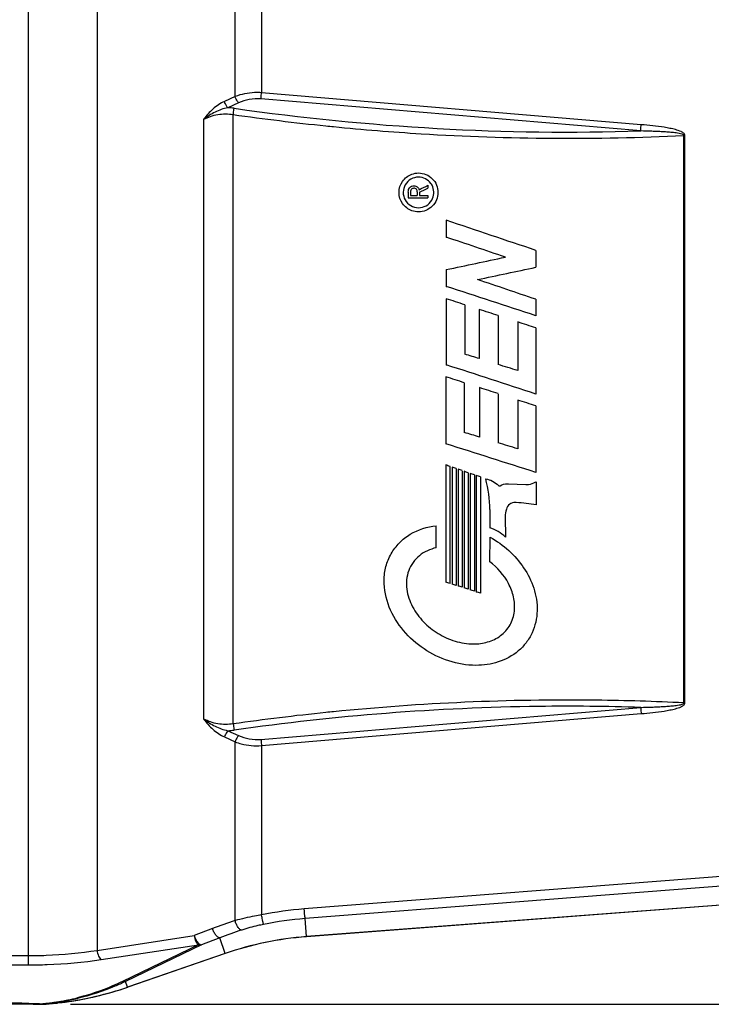
# Model space of a CAD drawing. Units: inches. Extents: x 12209 to 16927, y 346 to 4703.
# Drawn here: x 14844 to 15057, y 1067 to 1370 of the extents above; entities that cross this region are included whole.
import ezdxf

# ---------------------------------------------------------------- set-up
doc = ezdxf.new("R2010")
doc.units = ezdxf.units.IN
doc.header["$PDMODE"] = 3
doc.layers.add('尺寸线', color=3, linetype='Continuous', lineweight=13)
doc.dimstyles.new('ISO-25$0', dxfattribs={"dimscale": 15, "dimtxt": 2.5, "dimasz": 2.5, "dimexe": 1.25, "dimexo": 0.625, "dimtad": 1, "dimdec": 1, "dimdsep": 46, "dimtxsty": 'Standard', "dimcen": 2.5, "dimadec": 0, "dimazin": 0, "dimtfac": 1, "dimtdec": 1, "dimtmove": 0, "dimatfit": 3, "dimfxl": 0, "dimarcsym": 0})

# ---------------------------------------------------------------- blocks, each defined once
blk = doc.blocks.new('*D88')
at = {"layer": 'Defpoints', "color": 0}
for p in [(14850.35, 1426.99), (14850.34, 1067.4), (15406.56, 1067.4)]:
    blk.add_point(p, dxfattribs=at)
at = {"layer": '尺寸线', "color": 0, "lineweight": -2}
for p, q in [((14859.72, 1426.99), (15425.31, 1426.99)), ((15406.56, 1389.49), (15406.56, 1104.9)), ((14859.72, 1067.4), (15425.31, 1067.4))]:
    blk.add_line(p, q, dxfattribs=at)
at = {"layer": '尺寸线', "color": 0}
for points in [[(15400.31, 1389.49), (15412.81, 1389.49), (15406.56, 1426.99)], [(15400.31, 1104.9), (15412.81, 1104.9), (15406.56, 1067.4)]]:
    blk.add_solid(points, dxfattribs=at)
at = {"layer": '尺寸线', "color": 0, "insert": (15378.04, 1247.19), "char_height": 37.5, "attachment_point": 5, "rotation": 90}
blk.add_mtext('360', dxfattribs=at)
blk = doc.blocks.new('*D89')
at = {"layer": 'Defpoints', "color": 0}
for p in [(15290.1, 1526.14), (15290.1, 1283.73), (14614.26, 1250.14)]:
    blk.add_point(p, dxfattribs=at)
at = {"layer": '尺寸线', "color": 0, "lineweight": -2}
for p, q in [((14614.26, 1259.52), (14614.26, 1544.89)), ((15290.1, 1293.1), (15290.1, 1544.89)), ((14651.76, 1526.14), (15252.6, 1526.14))]:
    blk.add_line(p, q, dxfattribs=at)
at = {"layer": '尺寸线', "color": 0}
for points in [[(14651.76, 1532.39), (14651.76, 1519.89), (14614.26, 1526.14)], [(15252.6, 1532.39), (15252.6, 1519.89), (15290.1, 1526.14)]]:
    blk.add_solid(points, dxfattribs=at)
at = {"layer": '尺寸线', "color": 0, "insert": (14952.18, 1554.66), "char_height": 37.5, "attachment_point": 5}
blk.add_mtext('675', dxfattribs=at)

msp = doc.modelspace()

# ---------------------------------------------------------------- linework, layer by layer
at = {"color": 7, "linetype": 'Continuous'}
for p, q in [((14846.77, 1414.87), (14846.77, 1079.52)), ((14867.9, 1410.4), (14867.9, 1083.98)), ((14910.33, 1346.32), (14910.33, 1401.27)), ((14918.44, 1399.5), (14918.44, 1347.5)), ((14910.33, 1346.32), (14907.04, 1344.82)), ((15035.16, 1337.67), (14918.44, 1347.5)), ((14911.4, 1344.4), (14908.1, 1342.9)), ((15035.01, 1335.75), (14918.29, 1345.58)), ((14909.75, 1153.58), (14909.75, 1340.81)), ((14900.68, 1155.05), (14900.68, 1339.33)), ((15048.27, 1334.37), (15048.6, 1334.37)), ((15048.27, 1160.02), (15048.27, 1334.37)), ((15048.6, 1160.02), (15048.6, 1334.37)), ((14966.71, 1321.56), (14966.72, 1321.56)), ((14963.57, 1316.98), (14963.58, 1316.98)), ((14963.57, 1316.98), (14963.57, 1315.21)), ((14964.24, 1316.79), (14964.24, 1315.97)), ((14965.3, 1318.9), (14965.31, 1318.9)), ((14965.3, 1318.14), (14965.31, 1318.14)), ((14966.33, 1317.02), (14966.34, 1317.02)), ((14966.33, 1317.02), (14966.33, 1315.97)), ((14966.9, 1317.7), (14966.91, 1317.7)), ((14967, 1316.95), (14967, 1315.97)), ((14969.6, 1319.07), (14969.6, 1318.22)), ((14963.57, 1315.21), (14969.6, 1315.21)), ((14964.24, 1315.97), (14966.34, 1315.97)), ((14967, 1315.97), (14969.6, 1315.97)), ((14969.6, 1315.97), (14969.6, 1315.21)), ((14966.71, 1312.15), (14966.72, 1312.15)), ((14975.26, 1308.3), (14975.26, 1303.12)), ((14975.26, 1303.12), (14975.27, 1303.12)), ((15002.81, 1299.04), (15002.81, 1293.87)), ((14993.4, 1296.99), (14993.41, 1296.99)), ((14975.26, 1293.15), (14975.27, 1293.15)), ((14975.26, 1293.15), (14975.26, 1288)), ((14975.26, 1288), (14975.27, 1288)), ((14975.26, 1284.2), (14975.26, 1263.88)), ((15002.81, 1284.02), (15002.81, 1278.97)), ((14980.96, 1282.35), (14980.96, 1267.18)), ((14985.39, 1280.9), (14985.39, 1265.79)), ((14991.16, 1279.02), (14991.16, 1264)), ((14997.22, 1277.05), (14997.22, 1262.11)), ((15002.81, 1275.23), (15002.81, 1254.9)), ((14985.39, 1265.79), (14985.4, 1265.79)), ((14975.26, 1263.88), (14975.27, 1263.88)), ((14997.22, 1262.11), (14997.23, 1262.11)), ((14975.14, 1260.22), (14975.14, 1239.64)), ((14980.79, 1258.38), (14980.79, 1243.12)), ((14985.41, 1256.9), (14985.41, 1241.7)), ((14991.17, 1255.03), (14991.17, 1239.95)), ((14997.2, 1253.08), (14997.2, 1238.1)), ((15002.81, 1251.27), (15002.81, 1230.83)), ((14985.41, 1241.7), (14985.42, 1241.7)), ((14975.14, 1239.64), (14975.15, 1239.64)), ((14997.2, 1238.1), (14997.21, 1238.1)), ((14975.14, 1233.12), (14975.14, 1197.11)), ((14976.39, 1232.68), (14976.39, 1196.71)), ((14977.05, 1232.45), (14977.05, 1196.51)), ((14978.3, 1232.02), (14978.3, 1196.12)), ((14978.9, 1231.81), (14978.9, 1195.93)), ((14980.15, 1231.37), (14980.15, 1195.53)), ((14980.74, 1231.17), (14980.74, 1195.35)), ((14981.99, 1230.73), (14981.99, 1194.95)), ((14982.63, 1230.51), (14982.63, 1194.75)), ((14983.88, 1230.07), (14983.88, 1194.36)), ((14984.48, 1229.87), (14984.48, 1194.17)), ((14985.73, 1229.43), (14985.73, 1193.78)), ((14991.58, 1226.7), (14991.79, 1226.76)), ((14991.59, 1226.7), (14991.58, 1226.7)), ((14991.79, 1226.76), (14991.8, 1226.76)), ((14993.98, 1227.34), (14994.36, 1227.33)), ((14994.36, 1227.33), (14999.71, 1227.1)), ((14999.71, 1227.1), (14999.72, 1227.1)), ((14999.71, 1227.1), (14999.93, 1227.09)), ((14999.94, 1227.09), (14999.93, 1227.09)), ((15002.21, 1227.63), (15002.21, 1227.63)), ((15002.92, 1227.98), (15002.92, 1220.9)), ((14988.62, 1219.4), (14988.63, 1219.4)), ((14988.62, 1219.4), (14988.62, 1213.83)), ((14996.46, 1221.64), (14996.46, 1221.64)), ((14996.75, 1221.63), (14996.46, 1221.64)), ((14996.75, 1221.63), (14996.76, 1221.63)), ((14993.36, 1217.21), (14993.43, 1210.95)), ((14972.13, 1207.69), (14972.17, 1214.47)), ((14988.62, 1213.83), (14988.63, 1213.83)), ((14988.65, 1203.41), (14988.75, 1210.92)), ((14988.65, 1203.41), (14988.66, 1203.41)), ((14975.14, 1197.11), (14975.15, 1197.11)), ((14977.05, 1196.51), (14977.06, 1196.51)), ((14978.9, 1195.93), (14978.91, 1195.93)), ((14980.74, 1195.35), (14980.75, 1195.35)), ((14982.63, 1194.75), (14982.64, 1194.75)), ((14984.48, 1194.17), (14984.49, 1194.17)), ((14983.59, 1178.13), (14983.6, 1178.13)), ((15048.27, 1160.02), (15048.6, 1160.02)), ((14918.29, 1148.8), (15035.01, 1158.63)), ((14918.44, 1146.89), (15035.16, 1156.71)), ((14908.1, 1151.48), (14911.4, 1149.99)), ((14907.04, 1149.56), (14910.33, 1148.07)), ((14910.33, 1093.12), (14910.33, 1148.07)), ((14918.44, 1146.89), (14918.44, 1094.88)), ((15115.65, 1111.05), (14931.59, 1096.72)), ((15115.93, 1108.07), (14931.87, 1093.74)), ((15177.72, 1106.92), (14932.29, 1088.19)), ((15177.56, 1106.89), (14932.29, 1088.17)), ((14932.29, 1088.19), (14931.87, 1093.74)), ((14903.39, 1090.69), (14897.78, 1088.51)), ((14867.9, 1083.98), (14897.78, 1088.51)), ((14905.63, 1087.86), (14900.02, 1085.68)), ((14907.3, 1083.02), (14905.63, 1087.86)), ((14869.17, 1081.13), (14899.04, 1085.66)), ((14899.04, 1085.66), (14875.72, 1074.41)), ((14900.02, 1085.68), (14876.69, 1074.44)), ((14841.47, 1082.37), (14846.77, 1082.37)), ((14907.3, 1083.02), (14877.3, 1072.67)), ((14907.3, 1083), (14877.31, 1072.66)), ((14841.47, 1079.52), (14846.77, 1079.52)), ((14876.69, 1074.44), (14876.55, 1074.37)), ((14876.69, 1074.44), (14876.56, 1074.37)), ((14877.3, 1072.67), (14876.69, 1074.44)), ((14856.7, 1067.93), (14857.59, 1068.04)), ((14850.12, 1067.4), (14850.17, 1067.51)), ((14850.12, 1067.4), (14850.12, 1067.4)), ((14850.82, 1067.41), (14850.98, 1067.42)), ((14850.82, 1067.41), (14850.85, 1067.42)), ((14850.98, 1067.42), (14852.01, 1067.47)), ((14852.01, 1067.47), (14852.3, 1067.49)), ((14852.3, 1067.49), (14852.33, 1067.5)), ((14852.71, 1067.52), (14853.15, 1067.56)), ((14852.71, 1067.52), (14852.71, 1067.53)), ((14853.15, 1067.56), (14855.29, 1067.76)), ((14854.6, 1067.69), (14854.32, 1067.67)), ((14855.29, 1067.76), (14855.81, 1067.81)), ((14855.81, 1067.81), (14856.7, 1067.93))]:
    msp.add_line(p, q, dxfattribs=at)
for points in [[(14841.47, 1067.58), (14844.21, 1067.55), (14848.25, 1067.45), (14850.12, 1067.4)], [(14850.12, 1067.4), (14850.34, 1067.4), (14850.82, 1067.41)], [(14852.3, 1067.49), (14852.49, 1067.5), (14852.71, 1067.52)]]:
    msp.add_lwpolyline(points, dxfattribs=at)
for centre, radius, start, end in [((14907.29, 1323.33), 19.59, 81.9119, 87.6304), ((15014.4, 2078.65), 745.23, 261.92752, 264.13603), ((15013.92, 2074.17), 740.72, 264.13787, 264.32078), ((14966.68, 1316.83), 4.74, 28.0406, 36.6627), ((14966.71, 1316.85), 4.71, 329.4399, 337.1703), ((14952.18, 1219.37), 36.44, 0.0325, 15.1131), ((15014.38, 415.9), 745.06, 95.86327, 98.07228), ((15013.92, 420.15), 740.79, 95.67863, 95.86153), ((14907.31, 1170.89), 19.43, 272.3496, 278.1148), ((14940.03, 988.36), 108.69, 94.4558, 101.4591), ((14943.12, 988.28), 109.84, 107.364, 111.2048), ((14940.08, 988.36), 105.7, 94.4582, 101.4615), ((14944.38, 988.28), 106.85, 107.4272, 111.2667), ((14939.9, 988.46), 100.02, 94.3653, 109.0256), ((14939.9, 988.46), 100, 94.3653, 109.0256), ((14844.71, 1167.19), 99.98, 277.4021, 289.0256), ((14844.71, 1167.19), 100, 277.6685, 289.0256), ((14844.7, 1138.42), 71.12, 277.0364, 278.1051), ((14844.75, 1138.05), 70.74, 278.106, 278.9711), ((14844.73, 1140.8), 73.63, 278.3674, 278.6377), ((14844.74, 1138.1), 70.8, 278.971, 279.3236), ((14844.73, 1140.81), 73.64, 278.6377, 278.9795), ((14844.72, 1138.24), 70.94, 279.3239, 280.428), ((14844.72, 1140.87), 73.71, 278.9796, 280.0539), ((14851.66, 1115.51), 47.85, 276.5688, 277.671), ((14844.68, 1138.43), 71.13, 280.4277, 280.7961), ((14844.7, 1140.98), 73.82, 280.0538, 280.4136), ((14844.64, 1138.65), 71.36, 280.7964, 281.6617), ((14844.66, 1141.21), 74.05, 280.4143, 281.82), ((14844.67, 1138.52), 71.22, 281.6598, 283.936), ((14844.66, 1141.2), 74.04, 281.8184, 283.4437), ((14844.73, 1137.89), 70.59, 274.4188, 274.9457), ((14850.88, 1070.29), 2.87, 255.5996, 269.3002), ((14844.68, 1138.48), 71.18, 274.9463, 276.1517), ((14844.73, 1140.65), 73.48, 274.7794, 275.9297), ((14846.54, 1158.28), 90.96, 272.7178, 273.0292), ((14845.06, 1186.21), 118.94, 273.0281, 273.2657), ((14842.29, 1234.84), 167.64, 273.2661, 273.4342), ((14844.65, 1138.75), 71.45, 276.1509, 276.482), ((14844.68, 1141.12), 73.95, 275.9286, 276.2509), ((14850.91, 1091.19), 23.73, 273.4312, 273.7037), ((14851.18, 1087.37), 19.91, 273.6398, 274.4256), ((14844.65, 1138.74), 71.44, 276.482, 277.0372), ((14844.66, 1141.26), 74.1, 276.251, 276.7937), ((14844.66, 1141.29), 74.13, 276.7935, 277.7304), ((14847.46, 1146.72), 79.35, 275.1588, 275.7821), ((14844.7, 1141.01), 73.84, 277.7303, 278.3671), ((14851.14, 1109.96), 42.4, 275.8363, 276.3188), ((14851.76, 1114.73), 47.07, 275.9848, 276.5662)]:
    msp.add_arc(centre, radius, start, end, dxfattribs=at)
for centre, major_axis, ratio, start_param, end_param in [((14936.75, 1310.16), (870.32, 438.7), 0.007016, 4.743496, 4.746603), ((14936.75, 1309.58), (870.32, 425.47), 0.006887, 4.743788, 4.746772), ((14936.75, 1316.13), (870.32, -292.08), 0.005265, 1.496592, 1.528306), ((14936.75, 1310.98), (870.32, -293.38), 0.005283, 1.507439, 1.52832), ((14936.75, 1288.21), (870.32, 184.24), 0.003537, -1.527288, -1.506407), ((14936.75, 1283.17), (870.32, 182.94), 0.003514, -1.51627, -1.495563), ((14936.75, 1301.17), (870.32, -293.18), 0.005281, 1.496604, 1.51731), ((14936.75, 1295.64), (870.32, -284.95), 0.005162, 1.496515, 1.528229), ((14936.75, 1291.8), (870.32, -283.25), 0.005137, 1.521649, 1.528211), ((14936.75, 1291.8), (870.32, -283.25), 0.005137, 1.509908, 1.516549), ((14936.75, 1291.8), (870.32, -283.25), 0.005137, 1.496496, 1.502937), ((14936.75, 1276.22), (870.32, -270.97), 0.004954, 1.51642, 1.52152), ((14936.75, 1271.48), (870.32, -283.33), 0.005138, 1.496497, 1.528212), ((14936.75, 1276.22), (870.32, -270.97), 0.004954, 1.502807, 1.509778), ((14936.75, 1267.78), (870.32, -283.33), 0.005138, 1.521848, 1.528343), ((14936.75, 1267.72), (870.32, -281.29), 0.005108, 1.509886, 1.516504), ((14936.75, 1267.72), (870.32, -281.29), 0.005108, 1.496476, 1.502938), ((14936.75, 1251.93), (870.32, -265.79), 0.004876, 1.516342, 1.521664), ((14936.75, 1247.03), (870.32, -276.99), 0.005044, 1.49643, 1.528276), ((14936.75, 1251.93), (870.32, -265.79), 0.004876, 1.502776, 1.509724), ((14936.75, 1241.19), (870.32, -302.58), 0.005414, 1.527115, 1.528557), ((14936.75, 1241.19), (870.32, -302.58), 0.005414, 1.524925, 1.526364), ((14936.75, 1241.19), (870.32, -302.58), 0.005414, 1.522795, 1.524235), ((14936.75, 1241.19), (870.32, -302.58), 0.005414, 1.520677, 1.522117), ((14936.75, 1241.19), (870.32, -302.58), 0.005414, 1.518501, 1.519939), ((14936.75, 1241.19), (870.32, -302.58), 0.005414, 1.516373, 1.51781), ((14936.75, 1202.66), (870.32, 431.95), 0.006951, -1.498969, -1.498149), ((14936.75, 1226.9), (870.32, -102.34), 0.002024, 1.494937, 1.502039), ((14936.75, 1204.41), (870.32, -273.57), 0.004993, 1.526802, 1.528244), ((14936.75, 1204.41), (870.32, -273.58), 0.004993, 1.524613, 1.526051), ((14936.75, 1204.41), (870.32, -273.57), 0.004993, 1.522483, 1.523922), ((14936.75, 1204.41), (870.32, -273.58), 0.004993, 1.520364, 1.521805), ((14936.75, 1204.41), (870.32, -273.58), 0.004993, 1.518188, 1.519626), ((14936.75, 1204.41), (870.32, -273.57), 0.004993, 1.51606, 1.517497)]:
    msp.add_ellipse(centre, major_axis=major_axis, ratio=ratio, start_param=start_param, end_param=end_param, dxfattribs=at)
for points, knots in [([(14918.44, 1347.5), (14917.73, 1347.55), (14914.99, 1347.6), (14912.23, 1347.05), (14910.33, 1346.32)], [0, 0, 0, 0, 0.258066, 1, 1, 1, 1]), ([(14911.4, 1344.4), (14911.29, 1344.53), (14910.86, 1345.13), (14910.53, 1345.79), (14910.33, 1346.32)], [0, 0, 0, 0, 0.233896, 1, 1, 1, 1]), ([(14918.29, 1345.58), (14918.3, 1345.72), (14918.34, 1346.36), (14918.4, 1347), (14918.44, 1347.5)], [0, 0, 0, 0, 0.222136, 1, 1, 1, 1]), ([(14907.04, 1344.82), (14905.77, 1344.25), (14903.39, 1342.63), (14901.54, 1340.48), (14900.68, 1339.33)], [0, 0, 0, 0, 0.493774, 1, 1, 1, 1]), ([(14908.1, 1342.9), (14907.99, 1343.04), (14907.56, 1343.63), (14907.23, 1344.29), (14907.04, 1344.82)], [0, 0, 0, 0, 0.2339, 1, 1, 1, 1]), ([(14918.29, 1345.58), (14917.09, 1345.68), (14914.72, 1345.58), (14912.45, 1344.87), (14911.4, 1344.4)], [0, 0, 0, 0, 0.510841, 1, 1, 1, 1]), ([(14908.1, 1342.9), (14906.74, 1342.62), (14904.1, 1341.69), (14901.76, 1340.18), (14900.68, 1339.33)], [0, 0, 0, 0, 0.503953, 1, 1, 1, 1]), ([(14900.68, 1339.33), (14902.03, 1340.04), (14905.02, 1341.07), (14908.19, 1341.06), (14909.75, 1340.81)], [0, 0, 0, 0, 0.489377, 1, 1, 1, 1]), ([(14909.75, 1340.81), (14909.78, 1340.98), (14909.87, 1341.62), (14909.97, 1342.26), (14910.05, 1342.73)], [0, 0, 0, 0, 0.269971, 1, 1, 1, 1]), ([(14910.05, 1342.73), (14930.75, 1339.78), (14972.36, 1335.64), (15014.17, 1335.1), (15035.01, 1335.75)], [0, 0, 0, 0, 0.50074, 1, 1, 1, 1]), ([(15035.01, 1335.75), (15035.02, 1335.9), (15035.07, 1336.54), (15035.12, 1337.18), (15035.16, 1337.67)], [0, 0, 0, 0, 0.222136, 1, 1, 1, 1]), ([(15048.6, 1334.37), (15048.61, 1334.65), (15048.18, 1335.18), (15047.15, 1335.71), (15045.72, 1336.18), (15043.99, 1336.57), (15041.65, 1336.98), (15038.71, 1337.35), (15036.34, 1337.57), (15035.16, 1337.67)], [0, 0, 0, 0, 0.060771, 0.123277, 0.24842, 0.373671, 0.498937, 0.749461, 1, 1, 1, 1]), ([(14940.62, 1337.08), (14949.58, 1336.19), (14985.38, 1333.29), (15021.4, 1333.03), (15048.27, 1334.37)], [0, 0, 0, 0, 0.250745, 1, 1, 1, 1]), ([(15048.27, 1334.37), (15048.28, 1334.5), (15047.98, 1334.69), (15047.49, 1334.86), (15046.78, 1335.01), (15045.95, 1335.14), (15044.83, 1335.27), (15043.43, 1335.39), (15041.75, 1335.5), (15040.07, 1335.58), (15037.82, 1335.67), (15036.13, 1335.72), (15035.01, 1335.75)], [0, 0, 0, 0, 0.030013, 0.06128, 0.123831, 0.186403, 0.248977, 0.374127, 0.499286, 0.624453, 0.749628, 1, 1, 1, 1]), ([(14964.66, 1311.23), (14963.54, 1311.64), (14961.49, 1313.2), (14960.35, 1316.84), (14961.48, 1320.49), (14963.53, 1322.06), (14964.65, 1322.47)], [0, 0, 0, 0, 0.249983, 0.499996, 0.749986, 1, 1, 1, 1]), ([(14966.71, 1322.84), (14967.49, 1322.84), (14969.06, 1322.52), (14971.05, 1321.19), (14972.38, 1319.2), (14972.85, 1316.85), (14972.38, 1314.5), (14971.05, 1312.51), (14969.06, 1311.18), (14967.49, 1310.87), (14966.71, 1310.87)], [0, 0, 0, 0, 0.124984, 0.249963, 0.374965, 0.499993, 0.625007, 0.750016, 0.87501, 1, 1, 1, 1]), ([(14966.71, 1321.56), (14965.91, 1321.56), (14964.27, 1321.12), (14962.47, 1319.35), (14961.79, 1316.92), (14962.21, 1315.27), (14962.6, 1314.57)], [0, 0, 0, 0, 0.250013, 0.499984, 0.74997, 1, 1, 1, 1]), ([(14970.48, 1319.66), (14970.05, 1320.24), (14968.9, 1321.21), (14967.43, 1321.56), (14966.71, 1321.56)], [0, 0, 0, 0, 0.499969, 1, 1, 1, 1]), ([(14963.67, 1317.74), (14963.73, 1317.97), (14963.93, 1318.42), (14964.35, 1318.71), (14964.57, 1318.79)], [0, 0, 0, 0, 0.500206, 1, 1, 1, 1]), ([(14964.83, 1318.05), (14964.68, 1317.99), (14964.43, 1317.77), (14964.32, 1317.46), (14964.29, 1317.3)], [0, 0, 0, 0, 0.499835, 1, 1, 1, 1]), ([(14965.3, 1318.9), (14965.49, 1318.89), (14965.85, 1318.87), (14966.19, 1318.7), (14966.33, 1318.59)], [0, 0, 0, 0, 0.500004, 1, 1, 1, 1]), ([(14966.33, 1318.59), (14966.47, 1318.48), (14966.73, 1318.21), (14966.84, 1317.87), (14966.9, 1317.7)], [0, 0, 0, 0, 0.500096, 1, 1, 1, 1]), ([(14971.05, 1315.03), (14971.31, 1315.66), (14971.57, 1317.07), (14971.19, 1318.45), (14970.86, 1319.06)], [0, 0, 0, 0, 0.499963, 1, 1, 1, 1]), ([(14962.6, 1314.57), (14963, 1313.85), (14964.21, 1312.6), (14965.89, 1312.15), (14966.71, 1312.15)], [0, 0, 0, 0, 0.499978, 1, 1, 1, 1]), ([(14966.71, 1312.15), (14967.52, 1312.15), (14969.15, 1312.57), (14970.35, 1313.77), (14970.76, 1314.46)], [0, 0, 0, 0, 0.500052, 1, 1, 1, 1]), ([(14987.36, 1228.87), (14988.09, 1228.75), (14989.53, 1228.27), (14990.75, 1227.36), (14991.27, 1226.83)], [0, 0, 0, 0, 0.499913, 1, 1, 1, 1]), ([(14996.46, 1221.64), (14995.85, 1221.64), (14994.6, 1221.23), (14993.89, 1220.13), (14993.73, 1219.54)], [0, 0, 0, 0, 0.499725, 1, 1, 1, 1]), ([(14984.33, 1171.55), (14981.52, 1171.55), (14975.87, 1172.52), (14968.2, 1176.28), (14961.81, 1181.95), (14957.28, 1189.23), (14955.8, 1196.32), (14956.54, 1201.95), (14958.14, 1205.92), (14960.73, 1209.33), (14965.21, 1212.82), (14969.39, 1214.14), (14972.17, 1214.47)], [0, 0, 0, 0, 0.124884, 0.249917, 0.374993, 0.500003, 0.624767, 0.687445, 0.750098, 0.812744, 0.875382, 1, 1, 1, 1]), ([(14988.75, 1210.92), (14992.8, 1208.66), (14998.25, 1203.78), (15002.46, 1195.37), (15003.62, 1188.34), (15002.33, 1182.46), (14999.89, 1178.44), (14996.64, 1175.04), (14991.36, 1172.21), (14986.67, 1171.55), (14984.33, 1171.55)], [0, 0, 0, 0, 0.248879, 0.374201, 0.499416, 0.624409, 0.687213, 0.74998, 0.874886, 1, 1, 1, 1]), ([(14972.13, 1207.69), (14970.29, 1207.27), (14967.57, 1206.04), (14964.92, 1203.25), (14963.57, 1200.69), (14962.95, 1197.86), (14963.04, 1194.02), (14964.31, 1190.32), (14966.35, 1187.09), (14968.83, 1184.16), (14972.6, 1181.15), (14977.85, 1178.76), (14981.68, 1178.13), (14983.59, 1178.13)], [0, 0, 0, 0, 0.124272, 0.186808, 0.249369, 0.311974, 0.374621, 0.499468, 0.562142, 0.624812, 0.749911, 0.874996, 1, 1, 1, 1]), ([(14983.59, 1178.13), (14985.06, 1178.13), (14988.02, 1178.51), (14992.09, 1180.43), (14995.13, 1183.81), (14996.47, 1188.15), (14996.14, 1192.64), (14994, 1198.17), (14990.97, 1201.61), (14988.65, 1203.41)], [0, 0, 0, 0, 0.125177, 0.25018, 0.375062, 0.50009, 0.625321, 0.750652, 1, 1, 1, 1]), ([(15035.01, 1158.63), (15024.6, 1158.96), (14982.85, 1159.34), (14941.07, 1156.07), (14910.05, 1151.66)], [0, 0, 0, 0, 0.24939, 1, 1, 1, 1]), ([(15048.27, 1160.02), (15039.33, 1160.46), (15003.43, 1161.56), (14967.45, 1159.97), (14940.62, 1157.3)], [0, 0, 0, 0, 0.249173, 1, 1, 1, 1]), ([(15035.01, 1158.63), (15036.13, 1158.66), (15037.82, 1158.71), (15040.07, 1158.8), (15041.75, 1158.89), (15043.43, 1159), (15044.83, 1159.12), (15045.95, 1159.25), (15046.78, 1159.37), (15047.49, 1159.53), (15047.98, 1159.69), (15048.28, 1159.88), (15048.27, 1160.02)], [0, 0, 0, 0, 0.250382, 0.375562, 0.500734, 0.625898, 0.751053, 0.813629, 0.876202, 0.938755, 0.970021, 1, 1, 1, 1]), ([(15035.16, 1156.71), (15036.34, 1156.81), (15038.71, 1157.04), (15041.65, 1157.41), (15043.99, 1157.82), (15045.72, 1158.2), (15047.15, 1158.67), (15048.18, 1159.21), (15048.6, 1159.73), (15048.6, 1160.02)], [0, 0, 0, 0, 0.250552, 0.501089, 0.626361, 0.751617, 0.876762, 0.939261, 1, 1, 1, 1]), ([(15035.01, 1158.63), (15035.02, 1158.49), (15035.07, 1157.85), (15035.12, 1157.21), (15035.16, 1156.71)], [0, 0, 0, 0, 0.222136, 1, 1, 1, 1]), ([(14900.68, 1155.05), (14901.54, 1153.91), (14903.39, 1151.76), (14905.77, 1150.14), (14907.04, 1149.56)], [0, 0, 0, 0, 0.506408, 1, 1, 1, 1]), ([(14909.75, 1153.58), (14908.19, 1153.32), (14905.02, 1153.31), (14902.03, 1154.35), (14900.68, 1155.05)], [0, 0, 0, 0, 0.51051, 1, 1, 1, 1]), ([(14900.68, 1155.05), (14901.76, 1154.2), (14904.1, 1152.7), (14906.74, 1151.76), (14908.1, 1151.48)], [0, 0, 0, 0, 0.496171, 1, 1, 1, 1]), ([(14909.75, 1153.58), (14909.78, 1153.41), (14909.87, 1152.77), (14909.97, 1152.13), (14910.05, 1151.66)], [0, 0, 0, 0, 0.269991, 1, 1, 1, 1]), ([(14908.1, 1151.48), (14908, 1151.35), (14907.56, 1150.75), (14907.23, 1150.09), (14907.04, 1149.56)], [0, 0, 0, 0, 0.233896, 1, 1, 1, 1]), ([(14911.4, 1149.99), (14911.29, 1149.85), (14910.86, 1149.26), (14910.53, 1148.59), (14910.33, 1148.07)], [0, 0, 0, 0, 0.233895, 1, 1, 1, 1]), ([(14911.4, 1149.99), (14912.45, 1149.51), (14914.72, 1148.8), (14917.09, 1148.7), (14918.29, 1148.8)], [0, 0, 0, 0, 0.489062, 1, 1, 1, 1]), ([(14910.33, 1148.07), (14910.95, 1147.83), (14913.56, 1146.98), (14916.36, 1146.74), (14918.44, 1146.89)], [0, 0, 0, 0, 0.241363, 1, 1, 1, 1]), ([(14918.29, 1148.8), (14918.3, 1148.66), (14918.34, 1148.02), (14918.4, 1147.38), (14918.44, 1146.89)], [0, 0, 0, 0, 0.222136, 1, 1, 1, 1]), ([(14931.87, 1093.74), (14931.84, 1093.84), (14931.82, 1094.16), (14931.74, 1094.79), (14931.67, 1095.69), (14931.61, 1096.36), (14931.59, 1096.72)], [0, 0, 0, 0, 0.099989, 0.321988, 0.636781, 1, 1, 1, 1]), ([(14918.44, 1094.88), (14917.74, 1094.76), (14915.02, 1094.26), (14912.32, 1093.64), (14910.33, 1093.12)], [0, 0, 0, 0, 0.257324, 1, 1, 1, 1]), ([(14912.38, 1090.23), (14912.19, 1090.22), (14911.72, 1090.45), (14911.18, 1091.09), (14910.68, 1092.01), (14910.43, 1092.73), (14910.33, 1093.12)], [0, 0, 0, 0, 0.156496, 0.386121, 0.678748, 1, 1, 1, 1]), ([(14919.08, 1091.95), (14919.04, 1092.04), (14918.98, 1092.36), (14918.83, 1092.98), (14918.65, 1093.86), (14918.51, 1094.53), (14918.44, 1094.88)], [0, 0, 0, 0, 0.100006, 0.322081, 0.636911, 1, 1, 1, 1]), ([(14905.63, 1087.86), (14905.43, 1087.83), (14904.95, 1088.04), (14904.37, 1088.67), (14903.8, 1089.58), (14903.51, 1090.3), (14903.39, 1090.69)], [0, 0, 0, 0, 0.154772, 0.38501, 0.678902, 1, 1, 1, 1]), ([(14919.08, 1091.95), (14918.5, 1091.83), (14916.24, 1091.35), (14914.02, 1090.74), (14912.38, 1090.23)], [0, 0, 0, 0, 0.257592, 1, 1, 1, 1]), ([(14897.78, 1088.51), (14897.85, 1087.9), (14898.06, 1087.04), (14898.57, 1086.1), (14898.88, 1085.76), (14899.04, 1085.66)], [0, 0, 0, 0, 0.578594, 0.81668, 1, 1, 1, 1]), ([(14897.78, 1088.51), (14897.9, 1088.12), (14898.19, 1087.4), (14898.76, 1086.49), (14899.34, 1085.87), (14899.83, 1085.66), (14900.02, 1085.68)], [0, 0, 0, 0, 0.321693, 0.61557, 0.845513, 1, 1, 1, 1]), ([(14846.77, 1082.37), (14848.59, 1082.37), (14855.66, 1082.5), (14862.72, 1083.15), (14867.9, 1083.98)], [0, 0, 0, 0, 0.257602, 1, 1, 1, 1]), ([(14867.9, 1083.98), (14867.97, 1083.37), (14868.18, 1082.51), (14868.69, 1081.57), (14869, 1081.23), (14869.17, 1081.13)], [0, 0, 0, 0, 0.578608, 0.816683, 1, 1, 1, 1]), ([(14900.02, 1085.68), (14899.78, 1085.62), (14899.45, 1085.59), (14899.13, 1085.64), (14899.04, 1085.66)], [0, 0, 0, 0, 0.742601, 1, 1, 1, 1]), ([(14846.77, 1079.52), (14848.7, 1079.52), (14856.19, 1079.65), (14863.67, 1080.3), (14869.17, 1081.13)], [0, 0, 0, 0, 0.257601, 1, 1, 1, 1]), ([(14875.72, 1074.41), (14874.72, 1073.93), (14870.23, 1071.89), (14865.53, 1070.31), (14861.82, 1069.39)], [0, 0, 0, 0, 0.224096, 1, 1, 1, 1]), ([(14876.56, 1074.37), (14875.5, 1073.87), (14870.76, 1071.75), (14865.79, 1070.12), (14861.87, 1069.19)], [0, 0, 0, 0, 0.224223, 1, 1, 1, 1]), ([(14876.69, 1074.44), (14876.46, 1074.37), (14876.12, 1074.35), (14875.8, 1074.39), (14875.72, 1074.41)], [0, 0, 0, 0, 0.742601, 1, 1, 1, 1]), ([(14850.17, 1067.51), (14848.72, 1067.56), (14845.82, 1067.7), (14842.92, 1067.76), (14841.47, 1067.77)], [0, 0, 0, 0, 0.498837, 1, 1, 1, 1])]:
    msp.add_open_spline(points, degree=3, knots=knots, dxfattribs=at)
for points in [[(14964.65, 1322.47), (14965.31, 1322.71), (14966.02, 1322.84), (14966.71, 1322.84)], [(14963.57, 1316.98), (14963.59, 1317.24), (14963.6, 1317.5), (14963.67, 1317.74)], [(14964.29, 1317.3), (14964.25, 1317.13), (14964.25, 1316.96), (14964.24, 1316.79)], [(14964.57, 1318.79), (14964.81, 1318.87), (14965.06, 1318.89), (14965.3, 1318.9)], [(14965.3, 1318.14), (14965.14, 1318.13), (14964.98, 1318.12), (14964.83, 1318.05)], [(14965.72, 1318.09), (14965.59, 1318.13), (14965.44, 1318.14), (14965.3, 1318.14)], [(14966.06, 1317.87), (14965.96, 1317.97), (14965.84, 1318.04), (14965.72, 1318.09)], [(14966.33, 1317.02), (14966.31, 1317.31), (14966.26, 1317.65), (14966.06, 1317.87)], [(14966.71, 1310.87), (14966.02, 1310.87), (14965.32, 1310.99), (14964.66, 1311.23)], [(14991.27, 1226.83), (14991.35, 1226.75), (14991.47, 1226.7), (14991.58, 1226.7)], [(14991.79, 1226.76), (14992.45, 1227.13), (14993.23, 1227.34), (14993.98, 1227.34)], [(14999.93, 1227.09), (15000.71, 1227.09), (15001.51, 1227.28), (15002.21, 1227.63)], [(14993.73, 1219.54), (14993.47, 1218.8), (14993.34, 1218), (14993.36, 1217.21)], [(14993.43, 1210.95), (14992.11, 1212.28), (14990.41, 1213.29), (14988.62, 1213.83)], [(14854.32, 1067.67), (14853.78, 1067.62), (14853.25, 1067.57), (14852.71, 1067.53)]]:
    msp.add_open_spline(points, degree=3, dxfattribs=at)

# ---------------------------------------------------------------- dimensions: what is measured, and where the dimension line sits
at = {"layer": '尺寸线'}
dim = msp.add_linear_dim(base=(15290.1, 1526.14), p1=(14614.26, 1250.14), p2=(15290.1, 1283.73), text='675', dimstyle='ISO-25$0', dxfattribs=at)
dim.commit()
dim.dimension.update_dxf_attribs({"geometry": '*D89', "text_midpoint": (14952.18, 1554.66)})
dim = msp.add_linear_dim(base=(15406.56, 1067.4), p1=(14850.35, 1426.99), p2=(14850.34, 1067.4), angle=90, text='360', dimstyle='ISO-25$0', dxfattribs=at)
dim.commit()
dim.dimension.update_dxf_attribs({"geometry": '*D88', "text_midpoint": (15378.04, 1247.19)})

doc.saveas('drawing.dxf')
